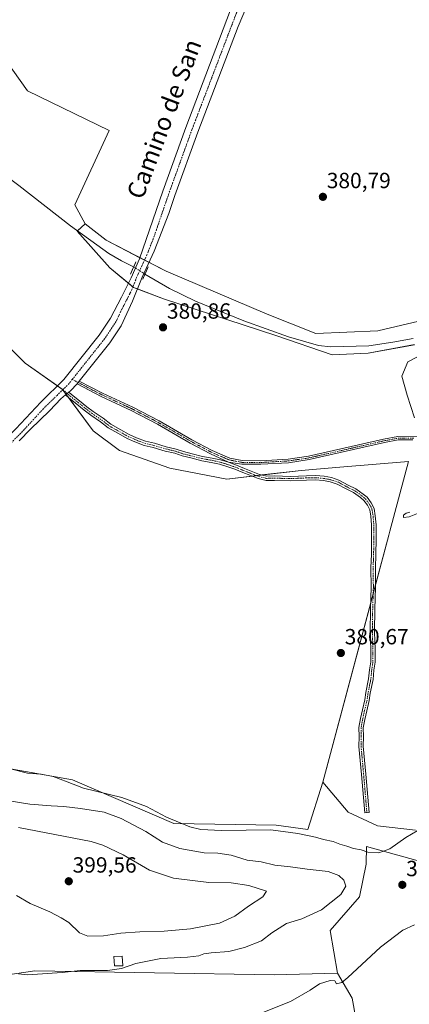
# Model space of a CAD drawing. Units: metres. Extents: x 576977 to 580427, y 4708038 to 4710390.
# Drawn here: x 579157 to 579334, y 4709419 to 4709868 of the extents above; entities that cross this region are included whole.
import ezdxf
from ezdxf.enums import TextEntityAlignment as Align

# ---------------------------------------------------------------- set-up
doc = ezdxf.new("R2010")
doc.units = ezdxf.units.M
doc.header["$MEASUREMENT"] = 0
doc.linetypes.add('TRAZO_Y_PUNTO', pattern=[1, 0.5, -0.25, 0, -0.25])
doc.linetypes.add('TRAZOS2', pattern=[0.375, 0.25, -0.125])
for name, color, linetype, lineweight in [('Camino', 19, 'Continuous', 0), ('Camino Cxs', 19, 'Continuous', 0), ('Camino eje', 39, 'TRAZO_Y_PUNTO', 13), ('Carátula', 7, 'Continuous', 5), ('Corriente natural lineal', 142, 'Continuous', 13), ('Corriente natural lineal oculto', 19, 'TRAZO_Y_PUNTO', 13), ('Cultivos herbáceos CxS', 92, 'Continuous', 0), ('Cultivos leñosos', 92, 'Continuous', 0), ('Cultivos leñosos CxS', 92, 'Continuous', 0), ('Curva de nivel normal', 36, 'Continuous', 0), ('Edificación', 1, 'Continuous', 13), ('Edificación Cxs', 1, 'Continuous', 13), ('Matorral', 135, 'Continuous', 0), ('Matorral CxS', 135, 'Continuous', 0), ('Pastizal CxS', 92, 'Continuous', 0), ('Pista no pavimentada', 254, 'Continuous', 13), ('Pista no pavimentada Cxs', 254, 'Continuous', 0), ('Pista pavimentada eje', 135, 'TRAZO_Y_PUNTO', 0), ('Puente lineal', 2, 'TRAZOS2', 0), ('Punto de cota en terreno', 7, 'Continuous', 0), ('Rótulo de punto de cota en terreno', 19, 'Continuous', 0), ('Texto cartográfico', 19, 'Continuous', 0)]:
    doc.layers.add(name, color=color, linetype=linetype, lineweight=lineweight)
doc.styles.add('Arial', font='txt', dxfattribs={"height": 0.2})

# ---------------------------------------------------------------- blocks, each defined once
blk = doc.blocks.new('*U156')
at = {"layer": 'Cultivos herbáceos CxS', "color": 92, "linetype": 'Continuous', "lineweight": 0}
blk.add_polyline3d([(579661.03, 4709739.65, 378.54), (579619.79, 4709764.74, 378.98), (579598.79, 4709766.15, 378.89), (579558.7, 4709761.91, 379), (579491.05, 4709754.74, 379.24), (579412.91, 4709740.9, 379.74), (579380.89, 4709736.47, 379.87), (579357.08, 4709734.61, 380.09), (579319.83, 4709725.86, 380.29), (579291.62, 4709724.68, 380.13), (579269.34, 4709733.48, 380.47), (579223.36, 4709753.01, 380.92), (579195.98, 4709767.16, 381.54), (579186.54, 4709774.64, 381.29), (579181.83, 4709783.29, 381.76), (579197.38, 4709817.18, 381.61), (579160.2, 4709835.21, 382.09), (579139.95, 4709863.53, 382.16)], dxfattribs=at)
blk = doc.blocks.new('*U157')
at = {"layer": 'Cultivos herbáceos CxS', "color": 92, "linetype": 'Continuous', "lineweight": 0}
for points in [[(579130.22, 4709739.66, 381.52), (579159.17, 4709711.16, 381.44), (579176.13, 4709699.19, 381.4), (579190.1, 4709680.23, 381.16), (579202.07, 4709671.26, 381.07), (579225.02, 4709663.27, 381.07), (579250.96, 4709658.28, 380.82), (579284.88, 4709662.27, 380.5), (579302.45, 4709663.71, 380.48), (579333.77, 4709666.27, 380.3), (579325.27, 4709634.49, 380.17), (579324.81, 4709632.79, 380.22), (579294.7, 4709520.21, 382.39), (579287.87, 4709498.66, 384.34), (579273.43, 4709500.58, 384.41), (579226.89, 4709501.4, 385.18), (579180.69, 4709521.29, 384.4), (579137.79, 4709528.85, 385.65)], [(579313.46, 4709392.22, 381.44), (579308.1, 4709421.71, 383.99), (579301.4, 4709433.1, 385.45), (579298.05, 4709452.53, 387.35), (579311.45, 4709467.94, 387.02), (579314.48, 4709482.86, 385.67), (579314.66, 4709490.85, 384.77), (579341.55, 4709483.46, 386.1)]]:
    blk.add_polyline3d(points, dxfattribs=at)
blk = doc.blocks.new('*U168')
at = {"layer": 'Curva de nivel normal', "color": 36, "linetype": 'Continuous', "lineweight": 0}
for points in [[(579341.58, 4709644.07, 380), (579334.02, 4709641.15, 380), (579331.46, 4709640.82, 380), (579331.47, 4709641.91, 380), (579332.69, 4709642.79, 380), (579334.35, 4709643.24, 380)], [(579336.49, 4709686.14, 380), (579333.08, 4709696.48, 380), (579330.77, 4709705.16, 380), (579333.52, 4709711.78, 380), (579351.48, 4709721.2, 380)]]:
    blk.add_polyline3d(points, dxfattribs=at)
blk = doc.blocks.new('*U175')
at = {"layer": 'Curva de nivel normal', "color": 36, "linetype": 'Continuous', "lineweight": 0}
for points in [[(579267.38, 4709415.14, 385), (579279.97, 4709420.23, 385), (579288.94, 4709425.41, 385), (579293.2, 4709428.27, 385), (579298.02, 4709429.83, 385), (579300.26, 4709429.67, 385), (579301.01, 4709428.26, 385), (579303.32, 4709428.91, 385), (579306.18, 4709431.14, 385), (579321, 4709444.9, 385), (579331.19, 4709452.76, 385), (579336.42, 4709455.16, 385)], [(579340.27, 4709499.44, 385), (579332.58, 4709495.02, 385), (579325.25, 4709489.78, 385), (579320.25, 4709487.96, 385), (579315.25, 4709488.19, 385), (579312.21, 4709489.26, 385), (579308.64, 4709489.96, 385), (579305.66, 4709491.07, 385), (579302.54, 4709491.95, 385), (579299.42, 4709493.17, 385), (579295.07, 4709493.98, 385), (579291.34, 4709495.09, 385), (579283.36, 4709496.78, 385), (579271, 4709498.46, 385), (579248.56, 4709498.15, 385), (579239.12, 4709498.54, 385), (579234.14, 4709499.88, 385), (579223.55, 4709504.28, 385), (579214.43, 4709509.08, 385), (579203.14, 4709513.19, 385), (579185.78, 4709517.44, 385), (579178.2, 4709520.25, 385), (579171.92, 4709522.68, 385), (579166.39, 4709523.88, 385), (579160.13, 4709524.22, 385), (579152.45, 4709526.23, 385)]]:
    blk.add_polyline3d(points, dxfattribs=at)
blk = doc.blocks.new('5PATER')
at = {"layer": 'Carátula', "linetype": 'Continuous', "lineweight": 5}
h = blk.add_hatch(color=250, dxfattribs=at)
edge = h.paths.add_edge_path()
edge.add_ellipse((0, 0.01), major_axis=(-1.33, -1.34), ratio=0.999422, start_angle=0, end_angle=360)

msp = doc.modelspace()

# ---------------------------------------------------------------- linework, layer by layer
at = {"layer": 'Camino', "color": 19, "linetype": 'Continuous', "lineweight": 0}
for points in [[(579182.77, 4709701.65, 381.26), (579183.8, 4709702.95, 381.23)], [(579183.8, 4709702.95, 381.23), (579194.41, 4709697.43, 380.92), (579208.19, 4709691.02, 380.84), (579220.14, 4709684.81, 380.78), (579235.1, 4709676.14, 380.81), (579244.26, 4709671.3, 380.81), (579252.33, 4709667.78, 380.75), (579257.96, 4709666.71, 380.72), (579266.47, 4709666.67, 380.69), (579278.98, 4709667.36, 380.57), (579288.24, 4709668.74, 380.43), (579322.43, 4709676.51, 380.15), (579328.96, 4709677.76, 380.09), (579344.79, 4709677.9, 379.89), (579364.28, 4709676.29, 379.77), (579386.85, 4709675.52, 379.43), (579388.58, 4709675.17, 379.44), (579392.48, 4709673.13, 379.52), (579397.63, 4709669.9, 379.63), (579405.9, 4709666.4, 379.73), (579428.34, 4709658.12, 379.65), (579440.2, 4709653.38, 379.43), (579461.11, 4709643.16, 379.45)], [(579177.52, 4709696.64, 381.38), (579179.07, 4709697.94, 381.35)], [(579179.07, 4709697.94, 381.35), (579180.29, 4709696.84, 381.31), (579183.87, 4709694, 381.08), (579187.25, 4709691.25, 380.99), (579190.18, 4709689.06, 380.98), (579194.64, 4709685.98, 380.95), (579198.09, 4709683.26, 380.93), (579202.68, 4709680.76, 380.92), (579206.55, 4709678.56, 380.87), (579209.87, 4709677.1, 380.89), (579213.91, 4709675.55, 380.89), (579218, 4709674.61, 380.87), (579223.4, 4709673.02, 380.86), (579227.87, 4709671.95, 380.86), (579231.26, 4709670.79, 380.85), (579235.14, 4709669.85, 380.82), (579239.97, 4709668.59, 380.79), (579244.29, 4709667.85, 380.79), (579248.17, 4709666.99, 380.78), (579251.73, 4709666.06, 380.75)], [(579251.73, 4709666.06, 380.75), (579243.56, 4709669.83, 380.79), (579234.31, 4709674.72, 380.83), (579219.36, 4709683.39, 380.8), (579207.48, 4709689.56, 380.82), (579193.69, 4709695.98, 380.93), (579182.77, 4709701.65, 381.26)], [(579251.73, 4709666.06, 380.75), (579255.35, 4709664.63, 380.72), (579258.98, 4709663.14, 380.7), (579262.14, 4709661.87, 380.68), (579265.89, 4709660.41, 380.64), (579269.18, 4709659.61, 380.59), (579272.68, 4709659.72, 380.56), (579280.08, 4709659.51, 380.52), (579287.25, 4709659.82, 380.48), (579291.33, 4709659.93, 380.49), (579295.36, 4709659.6, 380.5), (579298.65, 4709658.95, 380.52), (579302.07, 4709657.84, 380.55), (579306.26, 4709655.59, 380.58), (579309.81, 4709653.86, 380.55), (579313.08, 4709651.46, 380.48), (579314.89, 4709649.99, 380.45), (579316.81, 4709647.4, 380.4), (579318.09, 4709644.96, 380.32), (579318.65, 4709641.59, 380.23), (579318.97, 4709637.48, 380.14), (579318.97, 4709630.87, 380.25), (579318.87, 4709624.08, 380.39), (579318.66, 4709617.75, 380.4), (579318.76, 4709608.96, 380.39), (579318.44, 4709599.01, 380.42), (579318.34, 4709588.77, 380.51), (579318.44, 4709584.34, 380.53), (579318.55, 4709581.26, 380.54), (579318.55, 4709574.82, 380.55), (579318.01, 4709571.18, 380.56), (579317.59, 4709566.91, 380.61), (579316.31, 4709560.66, 380.74), (579315.89, 4709557.35, 380.84), (579314.71, 4709552.66, 380.98), (579313.87, 4709548.77, 381.1), (579313.15, 4709544.87, 381.25), (579313.26, 4709541.03, 381.4), (579313.15, 4709536.51, 381.63), (579314.31, 4709523.76, 382.32), (579315.79, 4709506.29, 383.35), (579313.8, 4709506.13, 383.38), (579312.32, 4709523.59, 382.32), (579311.15, 4709536.45, 381.62), (579311.26, 4709541.03, 381.4), (579311.15, 4709545.02, 381.23), (579311.91, 4709549.16, 381.08), (579312.76, 4709553.11, 380.97), (579313.92, 4709557.73, 380.84), (579314.34, 4709560.98, 380.76), (579315.61, 4709567.21, 380.62), (579316.03, 4709571.42, 380.58), (579316.55, 4709574.97, 380.56), (579316.55, 4709581.23, 380.56), (579316.44, 4709584.29, 380.54), (579316.34, 4709588.75, 380.5), (579316.44, 4709599.05, 380.42), (579316.76, 4709608.98, 380.42), (579316.65, 4709617.77, 380.38), (579316.87, 4709624.13, 380.36), (579316.97, 4709630.89, 380.26), (579316.97, 4709637.4, 380.2), (579316.66, 4709641.34, 380.28), (579316.17, 4709644.32, 380.36), (579315.11, 4709646.33, 380.41), (579313.43, 4709648.6, 380.44), (579311.86, 4709649.88, 380.47), (579308.78, 4709652.14, 380.57), (579305.35, 4709653.8, 380.62), (579301.28, 4709655.99, 380.6), (579298.14, 4709657.01, 380.57), (579295.08, 4709657.62, 380.54), (579291.27, 4709657.93, 380.52), (579287.32, 4709657.82, 380.51), (579280.09, 4709657.5, 380.54), (579272.68, 4709657.72, 380.57), (579268.97, 4709657.61, 380.61), (579265.28, 4709658.5, 380.63), (579261.41, 4709660.01, 380.68), (579258.22, 4709661.28, 380.71), (579254.65, 4709662.75, 380.72), (579250.99, 4709664.01, 380.75), (579247.65, 4709665.05, 380.8), (579243.91, 4709665.88, 380.81), (579239.55, 4709666.63, 380.83), (579234.65, 4709667.91, 380.84), (579230.7, 4709668.87, 380.85), (579227.31, 4709670.03, 380.86), (579222.89, 4709671.08, 380.86), (579217.49, 4709672.67, 380.89), (579213.33, 4709673.63, 380.9), (579209.11, 4709675.25, 380.93), (579205.66, 4709676.77, 380.93), (579201.7, 4709679.01, 380.95), (579196.98, 4709681.59, 381), (579193.45, 4709684.37, 381.02), (579189.01, 4709687.43, 381.08), (579186.02, 4709689.68, 381.09), (579182.62, 4709692.44, 381.18), (579179, 4709695.31, 381.33), (579177.52, 4709696.64, 381.38)], [(579335.78, 4709676.19, 380.04), (579329.12, 4709676.13, 380.11), (579322.76, 4709674.92, 380.16), (579288.54, 4709667.14, 380.45), (579279.14, 4709665.75, 380.57), (579266.51, 4709665.05, 380.68), (579257.81, 4709665.09, 380.71), (579251.73, 4709666.06, 380.75)]]:
    msp.add_polyline3d(points, dxfattribs=at)
at = {"layer": 'Camino Cxs', "color": 19, "linetype": 'Continuous', "lineweight": 0}
msp.add_polyline3d([(579335.78, 4709676.19, 380.04), (579329.12, 4709676.13, 380.11), (579322.76, 4709674.92, 380.16), (579288.54, 4709667.14, 380.45), (579279.14, 4709665.75, 380.57), (579266.51, 4709665.05, 380.68), (579257.81, 4709665.09, 380.71), (579251.73, 4709666.06, 380.75), (579243.56, 4709669.83, 380.79), (579234.31, 4709674.72, 380.83), (579219.36, 4709683.39, 380.8), (579207.48, 4709689.56, 380.82), (579193.69, 4709695.98, 380.93), (579182.77, 4709701.65, 381.26), (579183.8, 4709702.95, 381.23), (579194.41, 4709697.43, 380.92), (579208.19, 4709691.02, 380.84), (579220.14, 4709684.81, 380.78), (579235.1, 4709676.14, 380.81), (579244.26, 4709671.3, 380.81), (579252.33, 4709667.78, 380.75), (579257.96, 4709666.71, 380.72), (579266.47, 4709666.67, 380.69), (579278.98, 4709667.36, 380.57), (579288.24, 4709668.74, 380.43), (579322.43, 4709676.51, 380.15), (579328.96, 4709677.76, 380.09), (579344.79, 4709677.9, 379.89)], dxfattribs=at)
msp.add_polyline3d([(579251.73, 4709666.06, 380.75), (579255.35, 4709664.63, 380.72), (579258.98, 4709663.14, 380.7), (579262.14, 4709661.87, 380.68), (579265.89, 4709660.41, 380.64), (579269.18, 4709659.61, 380.59), (579272.68, 4709659.72, 380.56), (579280.08, 4709659.51, 380.52), (579287.25, 4709659.82, 380.48), (579291.33, 4709659.93, 380.49), (579295.36, 4709659.6, 380.5), (579298.65, 4709658.95, 380.52), (579302.07, 4709657.84, 380.55), (579306.26, 4709655.59, 380.58), (579309.81, 4709653.86, 380.55), (579313.08, 4709651.46, 380.48), (579314.89, 4709649.99, 380.45), (579316.81, 4709647.4, 380.4), (579318.09, 4709644.96, 380.32), (579318.65, 4709641.59, 380.23), (579318.97, 4709637.48, 380.14), (579318.97, 4709630.87, 380.25), (579318.87, 4709624.08, 380.39), (579318.66, 4709617.75, 380.4), (579318.76, 4709608.96, 380.39), (579318.44, 4709599.01, 380.42), (579318.34, 4709588.77, 380.51), (579318.44, 4709584.34, 380.53), (579318.55, 4709581.26, 380.54), (579318.55, 4709574.82, 380.55), (579318.01, 4709571.18, 380.56), (579317.59, 4709566.91, 380.61), (579316.31, 4709560.66, 380.74), (579315.89, 4709557.35, 380.84), (579314.71, 4709552.66, 380.98), (579313.87, 4709548.77, 381.1), (579313.15, 4709544.87, 381.25), (579313.26, 4709541.03, 381.4), (579313.15, 4709536.51, 381.63), (579314.31, 4709523.76, 382.32), (579315.79, 4709506.29, 383.35), (579313.8, 4709506.13, 383.38), (579312.32, 4709523.59, 382.32), (579311.15, 4709536.45, 381.62), (579311.26, 4709541.03, 381.4), (579311.15, 4709545.02, 381.23), (579311.91, 4709549.16, 381.08), (579312.76, 4709553.11, 380.97), (579313.92, 4709557.73, 380.84), (579314.34, 4709560.98, 380.76), (579315.61, 4709567.21, 380.62), (579316.03, 4709571.42, 380.58), (579316.55, 4709574.97, 380.56), (579316.55, 4709581.23, 380.56), (579316.44, 4709584.29, 380.54), (579316.34, 4709588.75, 380.5), (579316.44, 4709599.05, 380.42), (579316.76, 4709608.98, 380.42), (579316.65, 4709617.77, 380.38), (579316.87, 4709624.13, 380.36), (579316.97, 4709630.89, 380.26), (579316.97, 4709637.4, 380.2), (579316.66, 4709641.34, 380.28), (579316.17, 4709644.32, 380.36), (579315.11, 4709646.33, 380.41), (579313.43, 4709648.6, 380.44), (579311.86, 4709649.88, 380.47), (579308.78, 4709652.14, 380.57), (579305.35, 4709653.8, 380.62), (579301.28, 4709655.99, 380.6), (579298.14, 4709657.01, 380.57), (579295.08, 4709657.62, 380.54), (579291.27, 4709657.93, 380.52), (579287.32, 4709657.82, 380.51), (579280.09, 4709657.5, 380.54), (579272.68, 4709657.72, 380.57), (579268.97, 4709657.61, 380.61), (579265.28, 4709658.5, 380.63), (579261.41, 4709660.01, 380.68), (579258.22, 4709661.28, 380.71), (579254.65, 4709662.75, 380.72), (579250.99, 4709664.01, 380.75), (579247.65, 4709665.05, 380.8), (579243.91, 4709665.88, 380.81), (579239.55, 4709666.63, 380.83), (579234.65, 4709667.91, 380.84), (579230.7, 4709668.87, 380.85), (579227.31, 4709670.03, 380.86), (579222.89, 4709671.08, 380.86), (579217.49, 4709672.67, 380.89), (579213.33, 4709673.63, 380.9), (579209.11, 4709675.25, 380.93), (579205.66, 4709676.77, 380.93), (579201.7, 4709679.01, 380.95), (579196.98, 4709681.59, 381), (579193.45, 4709684.37, 381.02), (579189.01, 4709687.43, 381.08), (579186.02, 4709689.68, 381.09), (579182.62, 4709692.44, 381.18), (579179, 4709695.31, 381.33), (579177.52, 4709696.64, 381.38), (579179.07, 4709697.94, 381.35), (579180.29, 4709696.84, 381.31), (579183.87, 4709694, 381.08), (579187.25, 4709691.25, 380.99), (579190.18, 4709689.06, 380.98), (579194.64, 4709685.98, 380.95), (579198.09, 4709683.26, 380.93), (579202.68, 4709680.76, 380.92), (579206.55, 4709678.56, 380.87), (579209.87, 4709677.1, 380.89), (579213.91, 4709675.55, 380.89), (579218, 4709674.61, 380.87), (579223.4, 4709673.02, 380.86), (579227.87, 4709671.95, 380.86), (579231.26, 4709670.79, 380.85), (579235.14, 4709669.85, 380.82), (579239.97, 4709668.59, 380.79), (579244.29, 4709667.85, 380.79), (579248.17, 4709666.99, 380.78), (579251.73, 4709666.06, 380.75)], close=True, dxfattribs=at)
at = {"layer": 'Camino eje', "color": 39, "linetype": 'TRAZO_Y_PUNTO', "lineweight": 13}
for points in [[(579180.61, 4709703.69, 381.33), (579188.75, 4709699.47, 381.04), (579194.05, 4709696.71, 380.92), (579200.95, 4709693.5, 380.89), (579207.84, 4709690.29, 380.83), (579219.75, 4709684.1, 380.79), (579227.23, 4709679.77, 380.8), (579234.71, 4709675.43, 380.82), (579243.91, 4709670.57, 380.8), (579252.09, 4709667, 380.75), (579255.07, 4709666.44, 380.73), (579257.89, 4709665.9, 380.72), (579266.49, 4709665.86, 380.68), (579279.06, 4709666.56, 380.57), (579283.76, 4709667.25, 380.5), (579288.39, 4709667.94, 380.44), (579322.6, 4709675.72, 380.15), (579325.78, 4709676.32, 380.12), (579329.04, 4709676.95, 380.1), (579336.33, 4709677.01, 380.03)], [(579176.33, 4709699.06, 381.4), (579179.65, 4709696.08, 381.32), (579183.25, 4709693.22, 381.12), (579186.63, 4709690.47, 381.03), (579189.6, 4709688.24, 381.02), (579194.04, 4709685.17, 380.98), (579197.53, 4709682.42, 380.96), (579202.19, 4709679.88, 380.93), (579206.11, 4709677.66, 380.9), (579209.49, 4709676.18, 380.91), (579213.62, 4709674.59, 380.89), (579217.75, 4709673.64, 380.87), (579223.15, 4709672.05, 380.86), (579227.59, 4709670.99, 380.86), (579230.98, 4709669.83, 380.85), (579234.89, 4709668.88, 380.82), (579239.76, 4709667.61, 380.81), (579244.1, 4709666.87, 380.8), (579247.91, 4709666.02, 380.79), (579251.3, 4709664.96, 380.74), (579255, 4709663.69, 380.72), (579258.6, 4709662.21, 380.7), (579261.77, 4709660.94, 380.68), (579265.58, 4709659.46, 380.64), (579269.08, 4709658.61, 380.58), (579272.68, 4709658.72, 380.54), (579280.08, 4709658.5, 380.51), (579287.28, 4709658.82, 380.48), (579291.3, 4709658.93, 380.49), (579295.22, 4709658.61, 380.5), (579298.39, 4709657.98, 380.54), (579301.67, 4709656.92, 380.57), (579305.8, 4709654.69, 380.6), (579309.29, 4709653, 380.56), (579312.47, 4709650.67, 380.47), (579314.16, 4709649.3, 380.44), (579315.96, 4709646.86, 380.4), (579317.13, 4709644.64, 380.34), (579317.65, 4709641.47, 380.26), (579317.97, 4709637.44, 380.17), (579317.97, 4709630.88, 380.26), (579317.87, 4709624.11, 380.38), (579317.65, 4709617.76, 380.39), (579317.76, 4709608.97, 380.41), (579317.44, 4709599.03, 380.42), (579317.34, 4709588.76, 380.5), (579317.44, 4709584.32, 380.53), (579317.55, 4709581.25, 380.55), (579317.55, 4709574.9, 380.56), (579317.02, 4709571.3, 380.57), (579316.6, 4709567.06, 380.61), (579315.33, 4709560.82, 380.75), (579314.9, 4709557.54, 380.84), (579313.74, 4709552.88, 380.97), (579312.89, 4709548.97, 381.09), (579312.15, 4709544.95, 381.24), (579312.26, 4709541.03, 381.4), (579312.15, 4709536.48, 381.63), (579313.32, 4709523.67, 382.32), (579314.8, 4709506.21, 383.37)]]:
    msp.add_polyline3d(points, dxfattribs=at)
at = {"layer": 'Corriente natural lineal', "color": 142, "linetype": 'Continuous', "lineweight": 13}
for points in [[(579208.55, 4709754.95, 381.45), (579203.02, 4709757.71, 381.04), (579197.23, 4709761.14, 381.32), (579179.83, 4709773.71, 380.98), (579156.29, 4709792.11, 380.96), (579128.45, 4709812.77, 381), (579110.56, 4709825.77, 380.95)], [(579213.7, 4709751.66, 381.52), (579224.87, 4709745.16, 380.32), (579236.78, 4709739.39, 380.17), (579258.72, 4709730.34, 380.22), (579279.09, 4709723.08, 379.82), (579292.8, 4709719.22, 379.73), (579298.38, 4709718.53, 379.64), (579315.76, 4709719.03, 379.61), (579326.68, 4709720.66, 379.93), (579335.81, 4709722.36, 380.22)]]:
    msp.add_polyline3d(points, dxfattribs=at)
at = {"layer": 'Corriente natural lineal oculto', "color": 19, "linetype": 'TRAZO_Y_PUNTO', "lineweight": 13}
msp.add_polyline3d([(579208.55, 4709754.95, 381.45), (579213.7, 4709751.66, 381.52)], dxfattribs=at)
at = {"layer": 'Cultivos herbáceos CxS', "color": 92, "linetype": 'Continuous', "lineweight": 0}
for points in [[(579139.95, 4709863.53, 382.16), (579160.2, 4709835.21, 382.09), (579197.38, 4709817.18, 381.61), (579181.83, 4709783.29, 381.76), (579186.54, 4709774.64, 381.29)], [(579186.54, 4709774.64, 381.29), (579195.98, 4709767.16, 381.54), (579211.44, 4709759.17, 382.14), (579213.52, 4709758.1, 382.11), (579215.56, 4709757.05, 381.82), (579223.36, 4709753.01, 380.92), (579269.34, 4709733.48, 380.47), (579291.62, 4709724.68, 380.13), (579319.83, 4709725.86, 380.29), (579357.08, 4709734.61, 380.09), (579380.89, 4709736.47, 379.87), (579412.91, 4709740.9, 379.74), (579491.05, 4709754.74, 379.24), (579558.7, 4709761.91, 379), (579598.79, 4709766.15, 378.89), (579619.79, 4709764.74, 378.98), (579661.03, 4709739.65, 378.54)], [(579294.7, 4709520.21, 382.39), (579316.53, 4709601.83, 380.42), (579317.67, 4709606.08, 380.41), (579318.75, 4709610.11, 380.39), (579324.81, 4709632.79, 380.22), (579325.27, 4709634.49, 380.17), (579333.77, 4709666.27, 380.3), (579302.45, 4709663.71, 380.48), (579284.88, 4709662.27, 380.5), (579266.92, 4709660.16, 380.63), (579264.5, 4709659.88, 380.65), (579262.39, 4709659.63, 380.67), (579250.96, 4709658.28, 380.82), (579225.02, 4709663.27, 381.07), (579202.07, 4709671.26, 381.07), (579190.1, 4709680.23, 381.16), (579178.97, 4709695.34, 381.33), (579177.82, 4709696.9, 381.38), (579176.27, 4709699, 381.4), (579176.13, 4709699.19, 381.4), (579173.87, 4709700.79, 381.4), (579159.17, 4709711.16, 381.44), (579130.22, 4709739.66, 381.52)], [(579137.79, 4709528.85, 385.65), (579180.69, 4709521.29, 384.4), (579226.89, 4709501.4, 385.18), (579273.43, 4709500.58, 384.41), (579287.87, 4709498.66, 384.34), (579294.7, 4709520.21, 382.39)], [(579569.51, 4709520.8, 382.45), (579547.33, 4709525.41, 383.74), (579527.24, 4709530.43, 384.85), (579513.81, 4709530.43, 385.13), (579507.54, 4709527.65, 385.19), (579489.83, 4709519.8, 385.67), (579474.85, 4709511.41, 386.09), (579437.76, 4709495.13, 386.67), (579386.92, 4709466.88, 385.73), (579360.12, 4709456.83, 385.67), (579354.7, 4709464.85, 386.67), (579353.97, 4709465.92, 386.77), (579341.55, 4709483.46, 386.1), (579314.66, 4709490.85, 384.77), (579314.48, 4709482.87, 385.67), (579311.45, 4709467.94, 387.02), (579298.05, 4709452.53, 387.35), (579301.4, 4709433.1, 385.45)], [(579301.4, 4709433.1, 385.45), (579308.1, 4709421.71, 383.99), (579313.46, 4709392.22, 381.44), (579320.16, 4709372.12, 380.34), (579250.48, 4709360.73, 380.75), (579218.31, 4709354.03, 380.67), (579198.21, 4709350.01, 381.24), (579180.79, 4709331.92, 381.07), (579170.74, 4709321.2, 381.38), (579157.33, 4709313.83, 382.02), (579148.95, 4709314.35, 382.82)]]:
    msp.add_polyline3d(points, dxfattribs=at)
at = {"layer": 'Cultivos leñosos', "color": 92, "linetype": 'Continuous', "lineweight": 0}
for points in [[(579110.94, 4709422.45, 386.81), (579119.95, 4709427.74, 387.57), (579141.77, 4709430.93, 389.48), (579163.58, 4709434.11, 390.2), (579272.59, 4709432.43, 386.17), (579301.4, 4709433.1, 385.45)], [(579301.4, 4709433.1, 385.45), (579308.1, 4709421.71, 383.99), (579313.46, 4709392.22, 381.44), (579320.16, 4709372.12, 380.34), (579250.48, 4709360.73, 380.75), (579218.31, 4709354.03, 380.67), (579198.21, 4709350.01, 381.24), (579180.79, 4709331.92, 381.07), (579170.74, 4709321.2, 381.38), (579157.33, 4709313.83, 382.02), (579148.95, 4709314.35, 382.82)]]:
    msp.add_polyline3d(points, dxfattribs=at)
at = {"layer": 'Cultivos leñosos CxS', "color": 92, "linetype": 'Continuous', "lineweight": 0}
msp.add_polyline3d([(579301.4, 4709433.1, 385.45), (579308.1, 4709421.71, 383.99), (579313.46, 4709392.22, 381.44), (579320.16, 4709372.12, 380.34), (579250.48, 4709360.73, 380.75), (579218.31, 4709354.03, 380.67), (579198.21, 4709350.01, 381.24), (579180.79, 4709331.92, 381.07), (579170.74, 4709321.2, 381.38), (579157.33, 4709313.83, 382.02), (579146.61, 4709314.5, 383.09), (579118.47, 4709403.62, 386.24), (579110.94, 4709422.45, 386.81), (579119.95, 4709427.74, 387.57), (579141.77, 4709430.93, 389.48), (579163.58, 4709434.11, 390.2), (579272.59, 4709432.43, 386.17), (579301.4, 4709433.1, 385.45)], close=True, dxfattribs=at)
at = {"layer": 'Curva de nivel normal', "color": 36, "linetype": 'Continuous', "lineweight": 0}
for points in [[(579160.26, 4709432.35, 390), (579176.02, 4709433.4, 390), (579184.14, 4709434.33, 390), (579196.7, 4709434.36, 390), (579202.95, 4709435.2, 390), (579209.59, 4709437.56, 390), (579220.97, 4709439.85, 390), (579233.13, 4709440.4, 390), (579238.3, 4709440.96, 390), (579240.58, 4709441.91, 390), (579243.91, 4709442.42, 390), (579251.91, 4709443.05, 390), (579259.12, 4709444.77, 390), (579266.75, 4709447.92, 390), (579271.46, 4709451.48, 390), (579278.25, 4709455.73, 390), (579285.12, 4709457.85, 390), (579294.07, 4709462.04, 390), (579302.93, 4709469.01, 390), (579305.16, 4709472.84, 390), (579304.35, 4709475.48, 390), (579302.07, 4709477.66, 390), (579297.2, 4709479.39, 390), (579287.54, 4709480.55, 390), (579280.08, 4709481.57, 390), (579272.84, 4709482.3, 390), (579266.57, 4709483.83, 390), (579260.23, 4709484.6, 390), (579252.91, 4709486.97, 390), (579246.86, 4709487.85, 390), (579240.64, 4709488.03, 390), (579229.63, 4709489.95, 390), (579221.71, 4709492.82, 390), (579214.08, 4709497.62, 390), (579202.84, 4709503.65, 390), (579195.13, 4709506.53, 390), (579184.36, 4709508.15, 390), (579176.81, 4709509.12, 390), (579170.92, 4709509.42, 390), (579161.26, 4709510.07, 390), (579150.92, 4709511.84, 390)], [(579187.64, 4709449.91, 395), (579194.77, 4709450.19, 395), (579202.66, 4709451.35, 395), (579211.37, 4709452.02, 395), (579222.44, 4709452.19, 395), (579234.38, 4709453.32, 395), (579247.61, 4709455.95, 395), (579254.71, 4709459.13, 395), (579260.85, 4709463.69, 395), (579267.33, 4709467.97, 395), (579269.14, 4709470.51, 395), (579261.02, 4709473.14, 395), (579253.01, 4709474.26, 395), (579242.73, 4709474.45, 395), (579226.74, 4709476.36, 395), (579215.83, 4709480.08, 395), (579203.76, 4709487.01, 395), (579194.58, 4709491.39, 395), (579189.14, 4709493.09, 395), (579156.13, 4709499.53, 395)], [(579155.18, 4709468.51, 395), (579161.41, 4709464.87, 395), (579170.4, 4709461.08, 395), (579175.46, 4709458.33, 395), (579179.1, 4709456.18, 395), (579183.92, 4709451.56, 395), (579187.64, 4709449.91, 395)], [(579156.13, 4709432.81, 390), (579160.26, 4709432.35, 390)]]:
    msp.add_polyline3d(points, dxfattribs=at)
at = {"layer": 'Edificación', "color": 1, "linetype": 'Continuous', "lineweight": 13}
msp.add_polyline3d([(579203.64, 4709436.39, 391.73), (579199.82, 4709436.39, 391.72), (579199.46, 4709440.77, 392.48), (579203.34, 4709440.8, 392.34), (579203.64, 4709436.39, 391.73)], dxfattribs=at)
at = {"layer": 'Edificación Cxs', "color": 1, "linetype": 'Continuous', "lineweight": 13}
msp.add_polyline3d([(579203.64, 4709436.39, 391.73), (579199.82, 4709436.39, 391.72), (579199.46, 4709440.77, 392.48), (579203.34, 4709440.8, 392.34), (579203.64, 4709436.39, 391.73)], close=True, dxfattribs=at)
at = {"layer": 'Matorral', "color": 135, "linetype": 'Continuous', "lineweight": 0}
for points in [[(579137.79, 4709528.85, 385.65), (579180.69, 4709521.29, 384.4), (579226.89, 4709501.4, 385.18), (579273.43, 4709500.58, 384.41), (579287.87, 4709498.66, 384.34), (579294.7, 4709520.21, 382.39)], [(579569.51, 4709520.8, 382.45), (579547.33, 4709525.41, 383.74), (579527.24, 4709530.43, 384.85), (579513.81, 4709530.43, 385.13), (579507.54, 4709527.65, 385.19), (579489.83, 4709519.8, 385.67), (579474.85, 4709511.41, 386.09), (579437.76, 4709495.13, 386.67), (579386.92, 4709466.88, 385.73), (579360.12, 4709456.83, 385.67), (579354.7, 4709464.85, 386.67), (579353.97, 4709465.92, 386.77), (579341.55, 4709483.46, 386.1), (579314.66, 4709490.85, 384.77), (579314.48, 4709482.87, 385.67), (579311.45, 4709467.94, 387.02), (579298.05, 4709452.53, 387.35), (579301.4, 4709433.1, 385.45)], [(579336.98, 4709498.22, 384.93), (579319.68, 4709500.19, 383.81), (579306.31, 4709506.48, 383.4), (579294.7, 4709520.21, 382.39)], [(579110.94, 4709422.45, 386.81), (579119.95, 4709427.74, 387.57), (579141.77, 4709430.93, 389.48), (579163.58, 4709434.11, 390.2), (579272.59, 4709432.43, 386.17), (579301.4, 4709433.1, 385.45)]]:
    msp.add_polyline3d(points, dxfattribs=at)
at = {"layer": 'Matorral CxS', "color": 135, "linetype": 'Continuous', "lineweight": 0}
for points in [[(579137.79, 4709528.85, 385.65), (579180.69, 4709521.29, 384.4), (579226.89, 4709501.4, 385.18), (579273.43, 4709500.58, 384.41), (579287.87, 4709498.66, 384.34), (579294.7, 4709520.21, 382.39), (579306.31, 4709506.48, 383.4), (579319.68, 4709500.19, 383.81), (579336.98, 4709498.22, 384.93)], [(579341.55, 4709483.46, 386.1), (579314.66, 4709490.85, 384.77), (579314.48, 4709482.86, 385.67), (579311.45, 4709467.94, 387.02), (579298.05, 4709452.53, 387.35), (579301.4, 4709433.1, 385.45), (579272.59, 4709432.43, 386.17), (579163.58, 4709434.11, 390.2), (579141.77, 4709430.93, 389.48)]]:
    msp.add_polyline3d(points, dxfattribs=at)
at = {"layer": 'Pastizal CxS', "color": 92, "linetype": 'Continuous', "lineweight": 0}
for points in [[(579139.95, 4709863.53, 382.16), (579160.2, 4709835.21, 382.09), (579197.38, 4709817.18, 381.61), (579181.83, 4709783.29, 381.76), (579186.54, 4709774.64, 381.29), (579186.54, 4709774.64, 381.29), (579182.79, 4709771.24, 381.11), (579197.65, 4709754.49, 381.44), (579208.53, 4709745.59, 381.85), (579222.12, 4709740.4, 380.58), (579273.38, 4709723.66, 380.1), (579299.01, 4709714.94, 380.07), (579315.33, 4709715.68, 379.9), (579336.51, 4709719.54, 380.13)], [(579139.95, 4709863.53, 382.16), (579160.2, 4709835.21, 382.09), (579197.38, 4709817.18, 381.61), (579181.83, 4709783.29, 381.76), (579186.54, 4709774.64, 381.29)], [(579336.51, 4709719.54, 380.13), (579315.33, 4709715.68, 379.9), (579299.01, 4709714.94, 380.07), (579273.38, 4709723.66, 380.1), (579222.12, 4709740.4, 380.58), (579208.53, 4709745.59, 381.85), (579197.65, 4709754.49, 381.44), (579182.79, 4709771.24, 381.11), (579186.54, 4709774.64, 381.29), (579195.98, 4709767.16, 381.54), (579223.36, 4709753.01, 380.92), (579269.34, 4709733.48, 380.47), (579291.62, 4709724.68, 380.13), (579319.83, 4709725.86, 380.29), (579357.08, 4709734.61, 380.09)], [(579186.54, 4709774.64, 381.29), (579182.99, 4709771.43, 381.1), (579182.79, 4709771.24, 381.11), (579197.65, 4709754.49, 381.44), (579206.15, 4709747.54, 382.09), (579208.21, 4709745.86, 381.9), (579208.53, 4709745.59, 381.85), (579210.3, 4709744.92, 381.59), (579222.12, 4709740.4, 380.58), (579273.37, 4709723.66, 380.1), (579299.01, 4709714.94, 380.07), (579315.33, 4709715.68, 379.9), (579336.51, 4709719.55, 380.13)], [(579186.54, 4709774.64, 381.29), (579195.98, 4709767.16, 381.54), (579211.44, 4709759.17, 382.14), (579213.52, 4709758.1, 382.11), (579215.56, 4709757.05, 381.82), (579223.36, 4709753.01, 380.92), (579269.34, 4709733.48, 380.47), (579291.62, 4709724.68, 380.13), (579319.83, 4709725.86, 380.29), (579357.08, 4709734.61, 380.09), (579380.89, 4709736.47, 379.87), (579412.91, 4709740.9, 379.74), (579491.05, 4709754.74, 379.24), (579558.7, 4709761.91, 379), (579598.79, 4709766.15, 378.89), (579619.79, 4709764.74, 378.98), (579661.03, 4709739.65, 378.54)], [(579336.98, 4709498.22, 384.93), (579319.68, 4709500.19, 383.81), (579306.31, 4709506.48, 383.4), (579294.7, 4709520.21, 382.39), (579324.81, 4709632.79, 380.22), (579325.27, 4709634.49, 380.17), (579333.77, 4709666.27, 380.3), (579302.45, 4709663.71, 380.48), (579284.88, 4709662.27, 380.5), (579250.96, 4709658.28, 380.82), (579225.02, 4709663.27, 381.07), (579202.07, 4709671.26, 381.07), (579190.1, 4709680.23, 381.16), (579176.13, 4709699.19, 381.4), (579159.17, 4709711.16, 381.44), (579130.22, 4709739.66, 381.52)], [(579294.7, 4709520.21, 382.39), (579316.53, 4709601.83, 380.42), (579317.67, 4709606.08, 380.41), (579318.75, 4709610.11, 380.39), (579324.81, 4709632.79, 380.22), (579325.27, 4709634.49, 380.17), (579333.77, 4709666.27, 380.3), (579302.45, 4709663.71, 380.48), (579284.88, 4709662.27, 380.5), (579266.92, 4709660.16, 380.63), (579264.5, 4709659.88, 380.65), (579262.39, 4709659.63, 380.67), (579250.96, 4709658.28, 380.82), (579225.02, 4709663.27, 381.07), (579202.07, 4709671.26, 381.07), (579190.1, 4709680.23, 381.16), (579178.97, 4709695.34, 381.33), (579177.82, 4709696.9, 381.38), (579176.27, 4709699, 381.4), (579176.13, 4709699.19, 381.4), (579173.87, 4709700.79, 381.4), (579159.17, 4709711.16, 381.44), (579130.22, 4709739.66, 381.52)], [(579336.98, 4709498.22, 384.93), (579319.68, 4709500.19, 383.81), (579306.31, 4709506.48, 383.4), (579294.7, 4709520.21, 382.39)]]:
    msp.add_polyline3d(points, dxfattribs=at)
at = {"layer": 'Pista no pavimentada', "color": 254, "linetype": 'Continuous', "lineweight": 13}
for points in [[(579400.07, 4710122.7, 399.12), (579399.02, 4710111.97, 398.31), (579393.74, 4710098.95, 397.41), (579379.16, 4710071.17, 395.31), (579361.36, 4710041.9, 393.06), (579343.72, 4710016.16, 391), (579337.31, 4710007.07, 390.26), (579304.42, 4709962.48, 386.49), (579289.55, 4709939.48, 385.22), (579283.78, 4709928.98, 384.87), (579277.06, 4709913.87, 384.4), (579271.68, 4709902.83, 384.05), (579268.98, 4709894.79, 383.84), (579260.46, 4709874.64, 383.23), (579256.21, 4709864.6, 382.94), (579237.84, 4709816.4, 382.26), (579227.38, 4709787.46, 381.77), (579224.57, 4709779.25, 381.5), (579217.93, 4709762.18, 381.95), (579212.42, 4709750.26, 381.79), (579208.1, 4709739.35, 381.54), (579202.85, 4709728.15, 381.3), (579197.65, 4709720.41, 381.16), (579183.8, 4709702.95, 381.23)], [(579131.44, 4709642.01, 382.32), (579131.95, 4709643.91, 382.26), (579135.52, 4709654.84, 382.01), (579137.95, 4709661.25, 381.74), (579140.69, 4709666.51, 381.76), (579144.75, 4709671, 381.77), (579154.9, 4709681.15, 381.61), (579166.24, 4709693.38, 381.4), (579176.81, 4709703.65, 381.34), (579192.87, 4709723.9, 381.24), (579198.08, 4709731.64, 381.34), (579203.01, 4709741.22, 381.7), (579207.36, 4709749.96, 381.81), (579211.29, 4709758.73, 382.12), (579221.81, 4709789.43, 381.98), (579232.3, 4709818.46, 382.27), (579253.95, 4709875.29, 383.15), (579254.93, 4709878.5, 383.29), (579255.75, 4709881.22, 383.44), (579256.71, 4709884.97, 383.42)], [(579182.77, 4709701.65, 381.26), (579183.8, 4709702.95, 381.23)], [(579177.52, 4709696.64, 381.38), (579179.07, 4709697.94, 381.35)], [(579182.77, 4709701.65, 381.26), (579179.75, 4709698.51, 381.34), (579179.07, 4709697.94, 381.35)], [(579177.52, 4709696.64, 381.38), (579175.31, 4709694.81, 381.42), (579170.33, 4709689.51, 381.48), (579165.78, 4709685.07, 381.57), (579161.55, 4709681.05, 381.62), (579156.47, 4709675.65, 381.59)]]:
    msp.add_polyline3d(points, dxfattribs=at)
at = {"layer": 'Pista no pavimentada Cxs', "color": 254, "linetype": 'Continuous', "lineweight": 0}
for points in [[(579154.9, 4709681.15, 381.61), (579166.24, 4709693.38, 381.4), (579176.81, 4709703.65, 381.34), (579192.87, 4709723.9, 381.24), (579198.08, 4709731.64, 381.34), (579203.01, 4709741.22, 381.7), (579207.36, 4709749.96, 381.81), (579211.29, 4709758.73, 382.12), (579221.81, 4709789.43, 381.98), (579232.3, 4709818.46, 382.27), (579253.95, 4709875.29, 383.15)], [(579260.46, 4709874.64, 383.23), (579256.21, 4709864.6, 382.94), (579237.84, 4709816.4, 382.26), (579227.38, 4709787.46, 381.77), (579224.57, 4709779.25, 381.5), (579217.93, 4709762.18, 381.95), (579212.42, 4709750.26, 381.79), (579208.1, 4709739.35, 381.54), (579202.85, 4709728.15, 381.3), (579197.65, 4709720.41, 381.16), (579183.8, 4709702.95, 381.23), (579182.77, 4709701.65, 381.26), (579179.75, 4709698.51, 381.34), (579179.07, 4709697.94, 381.35), (579177.52, 4709696.64, 381.38), (579175.31, 4709694.81, 381.42), (579170.33, 4709689.51, 381.48), (579165.78, 4709685.07, 381.57), (579161.55, 4709681.05, 381.62), (579156.47, 4709675.65, 381.59)]]:
    msp.add_polyline3d(points, dxfattribs=at)
at = {"layer": 'Pista pavimentada eje', "color": 135, "linetype": 'TRAZO_Y_PUNTO', "lineweight": 0}
for points in [[(579262.74, 4709892.71, 383.88), (579262.19, 4709891.76, 383.85), (579260.33, 4709884.58, 383.59), (579258.2, 4709879.55, 383.44), (579258.11, 4709877.93, 383.4), (579257.7, 4709876.57, 383.37), (579257.21, 4709874.97, 383.34), (579255.08, 4709869.95, 383.17), (579244.26, 4709841.53, 382.73), (579235.07, 4709817.43, 382.41), (579224.6, 4709788.45, 382.04), (579223.19, 4709784.34, 382.02), (579217.93, 4709768.99, 382.08), (579214.61, 4709760.46, 382.15), (579211.86, 4709754.5, 382.26), (579209.89, 4709750.11, 381.96), (579207.73, 4709744.66, 381.88), (579205.56, 4709740.29, 381.8), (579203.09, 4709735.5, 381.59), (579200.47, 4709729.9, 381.44), (579197.86, 4709726.03, 381.32), (579195.26, 4709722.16, 381.25), (579180.61, 4709703.69, 381.33)], [(579180.61, 4709703.69, 381.33), (579179.01, 4709701.67, 381.34), (579176.33, 4709699.06, 381.4)], [(579176.33, 4709699.06, 381.4), (579173.64, 4709696.45, 381.41), (579168.26, 4709691.21, 381.48), (579158.67, 4709680.87, 381.63), (579157.03, 4709679.1, 381.72), (579151.97, 4709674.04, 381.79), (579146.9, 4709668.96, 381.85), (579145.17, 4709667.05, 381.83), (579143.14, 4709664.81, 381.88), (579141.77, 4709662.18, 381.99), (579140.66, 4709660.04, 381.94), (579139.44, 4709656.84, 381.92), (579138.31, 4709653.86, 382.05), (579136.57, 4709648.54, 382.17), (579134.79, 4709643.07, 382.23), (579133.76, 4709639.24, 382.31)]]:
    msp.add_polyline3d(points, dxfattribs=at)
at = {"layer": 'Puente lineal', "color": 2, "linetype": 'TRAZOS2', "lineweight": 0}
for points in [[(579209.6, 4709757.3, 382.42), (579208.55, 4709754.95, 382.68), (579207.12, 4709751.73, 382.66)], [(579215.22, 4709755.06, 382.15), (579213.7, 4709751.66, 382.55), (579212.6, 4709749.21, 382.25)]]:
    msp.add_polyline3d(points, dxfattribs=at)

# ---------------------------------------------------------------- block references
at = {"layer": 'Cultivos herbáceos CxS', "color": 92, "linetype": 'Continuous', "lineweight": 0}
for name in ['*U156', '*U157']:
    msp.add_blockref(name, (0, 0), dxfattribs=at)
at = {"layer": 'Curva de nivel normal', "color": 36, "linetype": 'Continuous', "lineweight": 0}
for name in ['*U175', '*U168']:
    msp.add_blockref(name, (0, 0), dxfattribs=at)
at = {"layer": 'Punto de cota en terreno', "linetype": 'Continuous', "lineweight": 0}
for p in [(579294.77, 4709786.92, 380.79), (579221.94, 4709727.44, 380.86), (579302.94, 4709579.02, 380.67), (579179, 4709475, 399.56), (579330.94, 4709473.37, 385.79)]:
    msp.add_blockref('5PATER', p, dxfattribs=at)

# ---------------------------------------------------------------- texts
at = {"layer": 'Rótulo de punto de cota en terreno', "color": 19, "linetype": 'Continuous', "lineweight": 0, "style": 'Arial'}
for s, p in [('380,79', (579296.53, 4709788.68)), ('380,86', (579223.7, 4709729.2)), ('380,67', (579304.7, 4709580.78)), ('399,56', (579180.76, 4709476.76)), ('385,79', (579332.7, 4709475.13))]:
    msp.add_text(s, height=7, dxfattribs=at).set_placement(p, align=Align.BOTTOM_LEFT)
at = {"layer": 'Texto cartográfico', "color": 19, "linetype": 'Continuous', "lineweight": 0, "style": 'Arial'}
msp.add_text('Camino de San', height=8, rotation=69.3286, dxfattribs=at).set_placement((579222.38, 4709822.44), align=Align.MIDDLE_CENTER)

doc.saveas('drawing.dxf')
